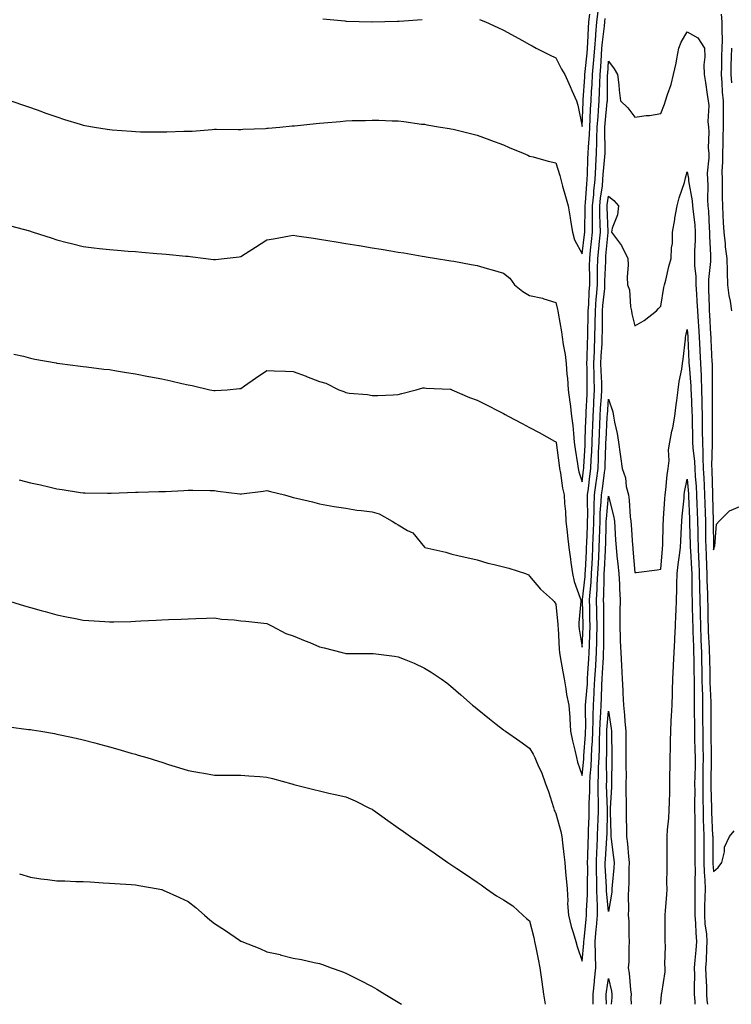
# Model space of a CAD drawing. Units: inches. Extents: x 907763 to 910403, y 7382378 to 7384692.
# Drawn here: x 908034 to 908305, y 7382378 to 7382753 of the extents above; entities that cross this region are included whole.
import ezdxf

# ---------------------------------------------------------------- set-up
doc = ezdxf.new("R2010")
doc.units = ezdxf.units.IN
doc.header["$MEASUREMENT"] = 0
doc.layers.add('Contour_90777382', color=7, linetype='Continuous', true_color=0x93eaf4)

msp = doc.modelspace()

# ---------------------------------------------------------------- linework, layer by layer
at = {"layer": 'Contour_90777382'}
for points in [[(908030.41, 7382674.28, 3419), (908037.59, 7382672.39, 3419), (908038.05, 7382672.26, 3419), (908038.31, 7382672.18, 3419), (908039.09, 7382671.92, 3419), (908045.84, 7382669.71, 3419), (908048.05, 7382669, 3419), (908051.98, 7382668, 3419), (908053.68, 7382667.55, 3419), (908058.05, 7382666.44, 3419), (908062.08, 7382665.95, 3419), (908064.27, 7382665.7, 3419), (908068.05, 7382665.25, 3419), (908071.15, 7382665.02, 3419), (908075.24, 7382664.73, 3419), (908078.05, 7382664.53, 3419), (908080.47, 7382664.34, 3419), (908086.12, 7382663.85, 3419), (908088.05, 7382663.7, 3419), (908089.68, 7382663.55, 3419), (908097.18, 7382662.79, 3419), (908098.05, 7382662.71, 3419), (908098.76, 7382662.63, 3419), (908104.78, 7382661.92, 3419), (908107.69, 7382661.56, 3419), (908108.05, 7382661.52, 3419), (908108.42, 7382661.55, 3419), (908111.75, 7382661.92, 3419), (908117.44, 7382662.53, 3419), (908118.05, 7382662.61, 3419), (908119.93, 7382663.8, 3419), (908123.74, 7382666.22, 3419), (908128.05, 7382668.99, 3419), (908130.55, 7382669.42, 3419), (908136.61, 7382670.49, 3419), (908138.05, 7382670.73, 3419), (908139.44, 7382670.53, 3419), (908145.74, 7382669.61, 3419), (908148.05, 7382669.28, 3419), (908151.21, 7382668.76, 3419), (908154.38, 7382668.25, 3419), (908158.05, 7382667.64, 3419), (908162.96, 7382666.83, 3419), (908163.18, 7382666.79, 3419), (908168.05, 7382665.99, 3419), (908171.55, 7382665.41, 3419), (908175.17, 7382664.8, 3419), (908178.05, 7382664.32, 3419), (908180.11, 7382663.98, 3419), (908187.16, 7382662.81, 3419), (908188.05, 7382662.66, 3419), (908188.68, 7382662.56, 3419), (908192.54, 7382661.92, 3419), (908197.28, 7382661.15, 3419), (908198.05, 7382661.03, 3419), (908199.15, 7382660.82, 3419), (908205.76, 7382659.63, 3419), (908208.05, 7382659.19, 3419), (908211.86, 7382658.11, 3419), (908213.76, 7382657.63, 3419), (908218.05, 7382656.32, 3419), (908220.49, 7382654.36, 3419), (908222.26, 7382651.92, 3419), (908225.41, 7382649.28, 3419), (908228.05, 7382647.83, 3419), (908232.9, 7382646.77, 3419), (908233.4, 7382646.58, 3419), (908238.05, 7382645.19, 3419), (908238.65, 7382642.52, 3419), (908238.76, 7382641.92, 3419), (908238.88, 7382641.08, 3419), (908240.16, 7382634.03, 3419), (908240.47, 7382631.92, 3419), (908240.85, 7382629.12, 3419), (908241.52, 7382625.39, 3419), (908241.94, 7382621.92, 3419), (908242.23, 7382617.74, 3419), (908242.45, 7382616.32, 3419), (908242.71, 7382611.92, 3419), (908243.34, 7382607.21, 3419), (908243.41, 7382606.56, 3419), (908244.01, 7382601.92, 3419), (908244.43, 7382598.3, 3419), (908244.69, 7382595.28, 3419), (908245.05, 7382591.92, 3419), (908245.42, 7382589.29, 3419), (908246.25, 7382583.72, 3419), (908246.5, 7382581.92, 3419), (908246.78, 7382580.65, 3419), (908248.05, 7382576.89, 3419), (908248.57, 7382581.4, 3419), (908248.64, 7382581.92, 3419), (908248.67, 7382582.54, 3419), (908249.14, 7382590.83, 3419), (908249.18, 7382591.92, 3419), (908249.23, 7382593.1, 3419), (908249.47, 7382600.51, 3419), (908249.52, 7382601.92, 3419), (908249.61, 7382603.48, 3419), (908249.9, 7382610.08, 3419), (908250, 7382611.92, 3419), (908249.94, 7382613.82, 3419), (908249.89, 7382620.08, 3419), (908249.84, 7382621.92, 3419), (908249.92, 7382623.79, 3419), (908250.06, 7382629.91, 3419), (908250.14, 7382631.92, 3419), (908250.17, 7382634.05, 3419), (908250.35, 7382639.62, 3419), (908250.38, 7382641.92, 3419), (908250.56, 7382644.43, 3419), (908250.76, 7382649.21, 3419), (908250.96, 7382651.92, 3419), (908250.98, 7382654.85, 3419), (908250.88, 7382659.09, 3419), (908250.9, 7382661.92, 3419), (908251.24, 7382665.11, 3419), (908251.63, 7382668.34, 3419), (908252.01, 7382671.92, 3419), (908251.97, 7382675.84, 3419), (908252.02, 7382677.95, 3419), (908251.99, 7382681.92, 3419), (908252.42, 7382686.3, 3419), (908252.5, 7382687.47, 3419), (908252.98, 7382691.92, 3419), (908253.23, 7382696.74, 3419), (908253.26, 7382697.13, 3419), (908253.52, 7382701.92, 3419), (908253.68, 7382706.29, 3419), (908253.66, 7382707.53, 3419), (908253.8, 7382711.92, 3419), (908254.07, 7382715.91, 3419), (908254.3, 7382718.17, 3419), (908254.57, 7382721.92, 3419), (908254.7, 7382725.28, 3419), (908254.71, 7382728.59, 3419), (908254.83, 7382731.92, 3419), (908255.09, 7382734.88, 3419), (908255.36, 7382739.23, 3419), (908255.58, 7382741.92, 3419), (908255.76, 7382744.21, 3419), (908256.51, 7382750.38, 3419), (908256.63, 7382751.92, 3419), (908256.78, 7382753.19, 3419)], [(908030.56, 7382721.92, 3420), (908036.17, 7382720.03, 3420), (908038.05, 7382719.42, 3420), (908042.01, 7382717.96, 3420), (908043.52, 7382717.39, 3420), (908048.05, 7382715.75, 3420), (908050.94, 7382714.81, 3420), (908056.95, 7382713.03, 3420), (908058.05, 7382712.68, 3420), (908058.69, 7382712.56, 3420), (908062.4, 7382711.92, 3420), (908067.22, 7382711.09, 3420), (908068.05, 7382710.94, 3420), (908069.12, 7382710.85, 3420), (908076.44, 7382710.31, 3420), (908078.05, 7382710.17, 3420), (908079.86, 7382710.11, 3420), (908086.27, 7382710.14, 3420), (908088.05, 7382710.08, 3420), (908089.9, 7382710.08, 3420), (908096.45, 7382710.32, 3420), (908098.05, 7382710.32, 3420), (908099.56, 7382710.41, 3420), (908107.13, 7382711, 3420), (908108.05, 7382711.06, 3420), (908108.87, 7382711.1, 3420), (908117.1, 7382710.97, 3420), (908118.05, 7382711.02, 3420), (908118.82, 7382711.15, 3420), (908127.54, 7382711.41, 3420), (908128.05, 7382711.48, 3420), (908128.45, 7382711.53, 3420), (908132.94, 7382711.92, 3420), (908137.64, 7382712.33, 3420), (908138.05, 7382712.36, 3420), (908138.54, 7382712.41, 3420), (908146.73, 7382713.24, 3420), (908148.05, 7382713.38, 3420), (908149.66, 7382713.53, 3420), (908155.93, 7382714.05, 3420), (908158.05, 7382714.25, 3420), (908160.51, 7382714.38, 3420), (908165.55, 7382714.42, 3420), (908168.05, 7382714.56, 3420), (908170.66, 7382714.53, 3420), (908175.67, 7382714.3, 3420), (908178.05, 7382714.27, 3420), (908180.2, 7382714.08, 3420), (908186.9, 7382713.07, 3420), (908188.05, 7382712.96, 3420), (908188.94, 7382712.81, 3420), (908194.16, 7382711.92, 3420), (908197.48, 7382711.35, 3420), (908198.05, 7382711.26, 3420), (908198.91, 7382711.06, 3420), (908205.58, 7382709.45, 3420), (908208.05, 7382708.88, 3420), (908212.93, 7382707.04, 3420), (908213.1, 7382706.97, 3420), (908218.05, 7382705.12, 3420), (908220.29, 7382704.16, 3420), (908225.59, 7382701.92, 3420), (908227.32, 7382701.19, 3420), (908228.05, 7382700.88, 3420), (908229.43, 7382700.54, 3420), (908235.09, 7382698.96, 3420), (908238.05, 7382698.3, 3420), (908239.6, 7382693.47, 3420), (908239.88, 7382691.92, 3420), (908240.59, 7382689.38, 3420), (908241.65, 7382685.52, 3420), (908242.67, 7382681.92, 3420), (908243.52, 7382677.39, 3420), (908243.63, 7382676.34, 3420), (908244.35, 7382671.92, 3420), (908245.13, 7382669, 3420), (908248.05, 7382663.64, 3420), (908248.94, 7382671.03, 3420), (908249.04, 7382671.92, 3420), (908249.03, 7382672.9, 3420), (908249.22, 7382680.75, 3420), (908249.21, 7382681.92, 3420), (908249.34, 7382683.21, 3420), (908249.79, 7382690.17, 3420), (908249.98, 7382691.92, 3420), (908250.09, 7382693.96, 3420), (908250.19, 7382699.77, 3420), (908250.32, 7382701.92, 3420), (908250.4, 7382704.27, 3420), (908250.83, 7382709.14, 3420), (908250.92, 7382711.92, 3420), (908251.13, 7382715, 3420), (908251.26, 7382718.71, 3420), (908251.5, 7382721.92, 3420), (908251.63, 7382725.5, 3420), (908251.8, 7382728.16, 3420), (908251.94, 7382731.92, 3420), (908252.3, 7382736.17, 3420), (908252.44, 7382737.52, 3420), (908252.81, 7382741.92, 3420), (908253.19, 7382746.78, 3420), (908253.22, 7382747.09, 3420), (908253.63, 7382751.92, 3420), (908254.09, 7382755.88, 3420)], [(908149.3, 7382753.17, 3421), (908157.64, 7382752.32, 3421), (908158.05, 7382752.27, 3421), (908158.36, 7382752.23, 3421), (908167.99, 7382751.98, 3421), (908168.05, 7382751.98, 3421), (908168.1, 7382751.98, 3421), (908177.74, 7382752.23, 3421), (908178.05, 7382752.22, 3421), (908178.35, 7382752.22, 3421), (908187.17, 7382752.8, 3421)], [(908208.94, 7382752.81, 3421), (908211.26, 7382751.92, 3421), (908215.96, 7382749.83, 3421), (908218.05, 7382748.78, 3421), (908222.47, 7382746.35, 3421), (908225.01, 7382744.96, 3421), (908228.05, 7382743.3, 3421), (908228.98, 7382742.85, 3421), (908230.58, 7382741.92, 3421), (908235.58, 7382739.46, 3421), (908238.05, 7382738.28, 3421), (908240.14, 7382734.01, 3421), (908241.44, 7382731.92, 3421), (908243.5, 7382727.37, 3421), (908244.14, 7382725.83, 3421), (908245.83, 7382721.92, 3421), (908246.39, 7382720.26, 3421), (908248.05, 7382712.18, 3421), (908248.4, 7382721.57, 3421), (908248.42, 7382721.92, 3421), (908248.44, 7382722.31, 3421), (908249.01, 7382730.96, 3421), (908249.05, 7382731.92, 3421), (908249.14, 7382733.01, 3421), (908249.88, 7382740.09, 3421), (908250.03, 7382741.92, 3421), (908250.2, 7382744.07, 3421), (908250.42, 7382749.54, 3421), (908250.63, 7382751.92, 3421), (908250.96, 7382754.83, 3421)], [(908301.01, 7382754.88, 3419), (908301.27, 7382751.92, 3419), (908301.17, 7382748.8, 3419), (908301.29, 7382745.16, 3419), (908301.2, 7382741.92, 3419), (908301.13, 7382738.85, 3419), (908301.02, 7382734.9, 3419), (908300.96, 7382731.92, 3419), (908301.25, 7382728.72, 3419), (908301.37, 7382725.24, 3419), (908301.73, 7382721.92, 3419), (908301.72, 7382718.25, 3419), (908301.68, 7382715.55, 3419), (908301.68, 7382711.92, 3419), (908301.59, 7382708.38, 3419), (908301.55, 7382705.42, 3419), (908301.46, 7382701.92, 3419), (908301.48, 7382698.49, 3419), (908301.27, 7382695.14, 3419), (908301.29, 7382691.92, 3419), (908301.4, 7382688.57, 3419), (908301.34, 7382685.21, 3419), (908301.46, 7382681.92, 3419), (908301.64, 7382678.33, 3419), (908301.75, 7382675.62, 3419), (908301.94, 7382671.92, 3419), (908302.44, 7382667.53, 3419), (908302.5, 7382666.37, 3419), (908303.09, 7382661.92, 3419), (908303.18, 7382657.05, 3419), (908303.25, 7382656.73, 3419), (908303.37, 7382651.92, 3419), (908303.88, 7382647.76, 3419), (908304.35, 7382645.62, 3419), (908304.89, 7382641.92, 3419)], [(908031.64, 7382625.51, 3418), (908035.3, 7382624.67, 3418), (908038.05, 7382623.9, 3418), (908039.64, 7382623.51, 3418), (908047.83, 7382622.14, 3418), (908048.05, 7382622.09, 3418), (908048.2, 7382622.07, 3418), (908049.22, 7382621.92, 3418), (908057.01, 7382620.88, 3418), (908058.05, 7382620.77, 3418), (908059.34, 7382620.62, 3418), (908065.95, 7382619.82, 3418), (908068.05, 7382619.6, 3418), (908070.82, 7382619.15, 3418), (908074.62, 7382618.49, 3418), (908078.05, 7382617.95, 3418), (908082.99, 7382616.98, 3418), (908083.09, 7382616.96, 3418), (908088.05, 7382616.04, 3418), (908091.5, 7382615.37, 3418), (908095.67, 7382614.3, 3418), (908098.05, 7382613.79, 3418), (908099.62, 7382613.49, 3418), (908106.33, 7382611.92, 3418), (908107.79, 7382611.66, 3418), (908108.05, 7382611.6, 3418), (908108.38, 7382611.59, 3418), (908112.91, 7382611.92, 3418), (908117.63, 7382612.34, 3418), (908118.05, 7382612.38, 3418), (908119.55, 7382613.42, 3418), (908123.68, 7382616.29, 3418), (908128.05, 7382619.26, 3418), (908130.82, 7382619.15, 3418), (908135.15, 7382619.02, 3418), (908138.05, 7382618.91, 3418), (908142.91, 7382617.06, 3418), (908143.11, 7382616.99, 3418), (908148.05, 7382615.01, 3418), (908150.5, 7382614.37, 3418), (908155.46, 7382611.92, 3418), (908157.33, 7382611.2, 3418), (908158.05, 7382610.93, 3418), (908159.3, 7382610.67, 3418), (908166.31, 7382610.18, 3418), (908168.05, 7382609.68, 3418), (908170.2, 7382609.77, 3418), (908176.15, 7382610.02, 3418), (908178.05, 7382610.1, 3418), (908179.45, 7382610.52, 3418), (908184.8, 7382611.92, 3418), (908187.34, 7382612.63, 3418), (908188.05, 7382612.71, 3418), (908188.71, 7382612.58, 3418), (908197.85, 7382612.12, 3418), (908198.05, 7382612.09, 3418), (908198.17, 7382612.04, 3418), (908198.46, 7382611.92, 3418), (908205.15, 7382609.02, 3418), (908208.05, 7382607.95, 3418), (908212.09, 7382605.96, 3418), (908216.07, 7382603.9, 3418), (908218.05, 7382602.89, 3418), (908218.68, 7382602.55, 3418), (908219.83, 7382601.92, 3418), (908225.22, 7382599.09, 3418), (908228.05, 7382597.54, 3418), (908231.72, 7382595.59, 3418), (908237.56, 7382592.41, 3418), (908238.05, 7382592.15, 3418), (908238.08, 7382591.95, 3418), (908238.08, 7382591.92, 3418), (908238.08, 7382591.88, 3418), (908239.23, 7382583.1, 3418), (908239.4, 7382581.92, 3418), (908239.77, 7382580.2, 3418), (908240.56, 7382574.43, 3418), (908241.23, 7382571.92, 3418), (908241.33, 7382568.64, 3418), (908241.68, 7382565.55, 3418), (908241.77, 7382561.92, 3418), (908242.29, 7382557.68, 3418), (908242.46, 7382556.33, 3418), (908243.01, 7382551.92, 3418), (908243.57, 7382547.44, 3418), (908243.76, 7382546.21, 3418), (908244.32, 7382541.92, 3418), (908245.02, 7382538.89, 3418), (908247.32, 7382532.65, 3418), (908247.53, 7382531.92, 3418), (908247.53, 7382531.4, 3418), (908246.81, 7382523.16, 3418), (908246.81, 7382521.92, 3418), (908246.93, 7382520.8, 3418), (908248.05, 7382513.99, 3418), (908248.44, 7382521.53, 3418), (908248.45, 7382521.92, 3418), (908248.45, 7382522.31, 3418), (908248.2, 7382531.77, 3418), (908248.19, 7382531.92, 3418), (908248.2, 7382532.07, 3418), (908249.16, 7382540.81, 3418), (908249.22, 7382541.92, 3418), (908249.29, 7382543.15, 3418), (908249.64, 7382550.33, 3418), (908249.72, 7382551.92, 3418), (908249.77, 7382553.64, 3418), (908250.02, 7382559.95, 3418), (908250.09, 7382561.92, 3418), (908250.16, 7382564.03, 3418), (908250.05, 7382569.92, 3418), (908250.13, 7382571.92, 3418), (908250.43, 7382574.3, 3418), (908250.97, 7382578.99, 3418), (908251.35, 7382581.92, 3418), (908251.5, 7382585.37, 3418), (908251.67, 7382588.3, 3418), (908251.81, 7382591.92, 3418), (908251.98, 7382595.85, 3418), (908252.05, 7382597.92, 3418), (908252.22, 7382601.92, 3418), (908252.46, 7382606.34, 3418), (908252.51, 7382607.46, 3418), (908252.77, 7382611.92, 3418), (908252.64, 7382616.51, 3418), (908252.63, 7382617.34, 3418), (908252.51, 7382621.92, 3418), (908252.7, 7382626.57, 3418), (908252.72, 7382627.25, 3418), (908252.92, 7382631.92, 3418), (908253, 7382636.87, 3418), (908253, 7382636.97, 3418), (908253.07, 7382641.92, 3418), (908253.41, 7382646.56, 3418), (908253.49, 7382647.36, 3418), (908253.85, 7382651.92, 3418), (908253.87, 7382656.1, 3418), (908253.93, 7382657.8, 3418), (908253.95, 7382661.92, 3418), (908254.35, 7382665.62, 3418), (908254.62, 7382668.49, 3418), (908254.97, 7382671.92, 3418), (908254.95, 7382675.02, 3418), (908254.8, 7382678.67, 3418), (908254.77, 7382681.92, 3418), (908255.07, 7382684.9, 3418), (908255.73, 7382689.6, 3418), (908255.97, 7382691.92, 3418), (908256.08, 7382693.89, 3418), (908256.66, 7382700.53, 3418), (908256.74, 7382701.92, 3418), (908256.78, 7382703.19, 3418), (908256.63, 7382710.5, 3418), (908256.67, 7382711.92, 3418), (908256.76, 7382713.21, 3418), (908257.61, 7382721.48, 3418), (908257.64, 7382721.92, 3418), (908257.65, 7382722.31, 3418), (908257.72, 7382731.59, 3418), (908257.73, 7382731.92, 3418), (908257.75, 7382732.22, 3418), (908258.05, 7382736.95, 3418), (908260.27, 7382734.14, 3418), (908261.48, 7382731.92, 3418), (908261.97, 7382728.01, 3418), (908262.11, 7382725.98, 3418), (908262.67, 7382721.92, 3418), (908265.41, 7382719.28, 3418), (908268.05, 7382715.72, 3418), (908272.42, 7382716.29, 3418), (908273.64, 7382716.33, 3418), (908278.05, 7382717.08, 3418), (908279.33, 7382720.64, 3418), (908279.77, 7382721.92, 3418), (908280.5, 7382724.36, 3418), (908281.91, 7382728.06, 3418), (908282.8, 7382731.92, 3418), (908283.78, 7382736.19, 3418), (908284.06, 7382737.92, 3418), (908284.88, 7382741.92, 3418), (908285.71, 7382744.26, 3418), (908288.05, 7382748.13, 3418), (908292.03, 7382745.9, 3418), (908294.57, 7382741.92, 3418), (908294.78, 7382738.65, 3418), (908294.35, 7382735.62, 3418), (908294.51, 7382731.92, 3418), (908294.97, 7382728.84, 3418), (908295.63, 7382724.34, 3418), (908295.98, 7382721.92, 3418), (908296.21, 7382720.08, 3418), (908295.89, 7382714.08, 3418), (908296.09, 7382711.92, 3418), (908296.29, 7382710.16, 3418), (908296.07, 7382703.9, 3418), (908296.24, 7382701.92, 3418), (908296.29, 7382700.16, 3418), (908295.63, 7382694.34, 3418), (908295.69, 7382691.92, 3418), (908295.88, 7382689.75, 3418), (908295.74, 7382684.23, 3418), (908295.91, 7382681.92, 3418), (908296.08, 7382679.95, 3418), (908296.36, 7382673.61, 3418), (908296.5, 7382671.92, 3418), (908296.49, 7382670.36, 3418), (908296.85, 7382663.12, 3418), (908296.84, 7382661.92, 3418), (908296.85, 7382660.72, 3418), (908296.08, 7382653.89, 3418), (908296.09, 7382651.92, 3418), (908296.18, 7382650.05, 3418), (908296.34, 7382643.63, 3418), (908296.42, 7382641.92, 3418), (908296.53, 7382640.39, 3418), (908296.9, 7382633.07, 3418), (908296.98, 7382631.92, 3418), (908297.02, 7382630.89, 3418), (908297.44, 7382622.53, 3418), (908297.47, 7382621.92, 3418), (908297.49, 7382621.37, 3418), (908297.52, 7382612.45, 3418), (908297.54, 7382611.92, 3418), (908297.56, 7382611.43, 3418), (908297.56, 7382602.41, 3418), (908297.57, 7382601.92, 3418), (908297.57, 7382601.44, 3418), (908297.52, 7382592.45, 3418), (908297.52, 7382591.92, 3418), (908297.55, 7382591.42, 3418), (908297.31, 7382582.66, 3418), (908297.34, 7382581.92, 3418), (908297.38, 7382581.25, 3418), (908297.67, 7382572.3, 3418), (908297.69, 7382571.92, 3418), (908297.71, 7382571.58, 3418), (908297.95, 7382562.02, 3418), (908297.96, 7382561.82, 3418), (908298.02, 7382551.95, 3418), (908298.02, 7382551.89, 3418), (908298.05, 7382550.95, 3418), (908298.26, 7382551.71, 3418), (908298.34, 7382551.92, 3418), (908298.5, 7382552.37, 3418), (908299.21, 7382560.76, 3418), (908300.16, 7382561.92, 3418), (908304.08, 7382565.89, 3418), (908308.05, 7382567.47, 3418)], [(908304.85, 7382741.92, 3420), (908304.77, 7382738.64, 3420), (908304.69, 7382735.28, 3420), (908304.61, 7382731.92, 3420), (908304.9, 7382728.77, 3420)], [(908033.73, 7382577.6, 3417), (908038.05, 7382576.54, 3417), (908041.8, 7382575.67, 3417), (908045.05, 7382574.92, 3417), (908048.05, 7382574.24, 3417), (908050.07, 7382573.94, 3417), (908057.11, 7382572.86, 3417), (908058.05, 7382572.72, 3417), (908058.84, 7382572.71, 3417), (908067.37, 7382572.6, 3417), (908068.05, 7382572.59, 3417), (908068.74, 7382572.61, 3417), (908078.05, 7382572.88, 3417), (908079.04, 7382572.91, 3417), (908086.83, 7382573.14, 3417), (908088.05, 7382573.17, 3417), (908089.36, 7382573.23, 3417), (908096.37, 7382573.6, 3417), (908098.05, 7382573.67, 3417), (908099.8, 7382573.67, 3417), (908106.44, 7382573.53, 3417), (908108.05, 7382573.52, 3417), (908109.39, 7382573.27, 3417), (908117.71, 7382572.26, 3417), (908118.05, 7382572.2, 3417), (908118.38, 7382572.25, 3417), (908126.66, 7382573.3, 3417), (908128.05, 7382573.54, 3417), (908129.36, 7382573.23, 3417), (908134.7, 7382571.92, 3417), (908137.3, 7382571.17, 3417), (908138.05, 7382570.97, 3417), (908139.32, 7382570.65, 3417), (908145.38, 7382569.26, 3417), (908148.05, 7382568.53, 3417), (908152.17, 7382567.8, 3417), (908153.57, 7382567.44, 3417), (908158.05, 7382566.79, 3417), (908162.25, 7382566.12, 3417), (908163.99, 7382565.98, 3417), (908168.05, 7382565.4, 3417), (908170.81, 7382564.69, 3417), (908175.75, 7382561.92, 3417), (908177.11, 7382560.98, 3417), (908178.05, 7382560.48, 3417), (908181.58, 7382558.39, 3417), (908183.61, 7382557.48, 3417), (908188.05, 7382551.98, 3417), (908188.08, 7382551.95, 3417), (908188.15, 7382551.92, 3417), (908196.2, 7382550.08, 3417), (908198.05, 7382549.49, 3417), (908201.22, 7382548.75, 3417), (908204.17, 7382548.04, 3417), (908208.05, 7382547.16, 3417), (908212.08, 7382545.96, 3417), (908214.51, 7382545.46, 3417), (908218.05, 7382544.53, 3417), (908220.14, 7382544.01, 3417), (908226.48, 7382541.92, 3417), (908227.55, 7382541.42, 3417), (908228.05, 7382540.96, 3417), (908232.16, 7382536.03, 3417), (908236.71, 7382531.92, 3417), (908237.41, 7382531.28, 3417), (908238.05, 7382530.25, 3417), (908238.75, 7382522.62, 3417), (908238.75, 7382521.92, 3417), (908238.84, 7382521.14, 3417), (908239.25, 7382513.12, 3417), (908239.38, 7382511.92, 3417), (908239.69, 7382510.28, 3417), (908240.7, 7382504.57, 3417), (908241.2, 7382501.92, 3417), (908241.88, 7382498.09, 3417), (908242.05, 7382495.92, 3417), (908242.94, 7382491.92, 3417), (908243.36, 7382487.23, 3417), (908243.33, 7382486.64, 3417), (908243.66, 7382481.92, 3417), (908244.36, 7382478.23, 3417), (908245.29, 7382474.68, 3417), (908245.88, 7382471.92, 3417), (908246.25, 7382470.12, 3417), (908248.05, 7382465.08, 3417), (908248.64, 7382471.33, 3417), (908248.67, 7382471.92, 3417), (908248.69, 7382472.56, 3417), (908249.31, 7382480.66, 3417), (908249.36, 7382481.92, 3417), (908249.4, 7382483.28, 3417), (908249.3, 7382490.66, 3417), (908249.35, 7382491.92, 3417), (908249.43, 7382493.3, 3417), (908250.02, 7382499.95, 3417), (908250.13, 7382501.92, 3417), (908250.25, 7382504.12, 3417), (908250.56, 7382509.41, 3417), (908250.7, 7382511.92, 3417), (908250.77, 7382514.64, 3417), (908250.99, 7382518.97, 3417), (908251.07, 7382521.92, 3417), (908251.02, 7382524.89, 3417), (908250.91, 7382529.06, 3417), (908250.86, 7382531.92, 3417), (908251.05, 7382534.92, 3417), (908251.44, 7382538.53, 3417), (908251.64, 7382541.92, 3417), (908251.82, 7382545.7, 3417), (908251.94, 7382548.03, 3417), (908252.13, 7382551.92, 3417), (908252.27, 7382556.14, 3417), (908252.33, 7382557.64, 3417), (908252.46, 7382561.92, 3417), (908252.62, 7382566.49, 3417), (908252.61, 7382567.36, 3417), (908252.79, 7382571.92, 3417), (908253.37, 7382576.6, 3417), (908253.48, 7382577.35, 3417), (908254.07, 7382581.92, 3417), (908254.23, 7382585.74, 3417), (908254.3, 7382588.16, 3417), (908254.45, 7382591.92, 3417), (908254.59, 7382595.37, 3417), (908254.77, 7382598.64, 3417), (908254.92, 7382601.92, 3417), (908255.08, 7382604.89, 3417), (908255.38, 7382609.26, 3417), (908255.54, 7382611.92, 3417), (908255.47, 7382614.5, 3417), (908255.25, 7382619.12, 3417), (908255.18, 7382621.92, 3417), (908255.29, 7382624.68, 3417), (908255.6, 7382629.47, 3417), (908255.7, 7382631.92, 3417), (908255.74, 7382634.23, 3417), (908255.74, 7382639.6, 3417), (908255.77, 7382641.92, 3417), (908255.92, 7382644.05, 3417), (908256.61, 7382650.48, 3417), (908256.72, 7382651.92, 3417), (908256.73, 7382653.24, 3417), (908257.01, 7382660.88, 3417), (908257.01, 7382661.92, 3417), (908257.11, 7382662.86, 3417), (908257.93, 7382671.8, 3417), (908257.95, 7382671.92, 3417), (908257.94, 7382672.03, 3417), (908257.56, 7382681.42, 3417), (908257.55, 7382681.92, 3417), (908257.6, 7382682.37, 3417), (908258.05, 7382685.61, 3417), (908260.14, 7382684.01, 3417), (908261.84, 7382681.92, 3417), (908261.43, 7382678.54, 3417), (908259.5, 7382673.37, 3417), (908259.22, 7382671.92, 3417), (908262.61, 7382667.36, 3417), (908263, 7382666.87, 3417), (908265.41, 7382661.92, 3417), (908265.6, 7382659.47, 3417), (908265.16, 7382654.8, 3417), (908265.33, 7382651.92, 3417), (908266.03, 7382649.91, 3417), (908266.5, 7382643.47, 3417), (908266.86, 7382641.92, 3417), (908266.97, 7382640.84, 3417), (908268.05, 7382636.23, 3417), (908271.66, 7382638.3, 3417), (908276.4, 7382641.92, 3417), (908277.06, 7382642.91, 3417), (908278.05, 7382643.69, 3417), (908279.16, 7382650.81, 3417), (908279.36, 7382651.92, 3417), (908279.83, 7382653.7, 3417), (908281.07, 7382658.9, 3417), (908281.92, 7382661.92, 3417), (908282.06, 7382665.93, 3417), (908282.37, 7382667.6, 3417), (908282.47, 7382671.92, 3417), (908283.26, 7382676.71, 3417), (908283.38, 7382677.25, 3417), (908284.25, 7382681.92, 3417), (908284.93, 7382685.03, 3417), (908286.96, 7382690.83, 3417), (908287.25, 7382691.92, 3417), (908287.39, 7382692.59, 3417), (908288.05, 7382694.84, 3417), (908288.46, 7382692.33, 3417), (908288.47, 7382691.92, 3417), (908288.51, 7382691.46, 3417), (908289.92, 7382683.8, 3417), (908290.06, 7382681.92, 3417), (908290.26, 7382679.71, 3417), (908290.89, 7382674.76, 3417), (908291.12, 7382671.92, 3417), (908291.1, 7382668.87, 3417), (908290.84, 7382664.71, 3417), (908290.83, 7382661.92, 3417), (908290.85, 7382659.12, 3417), (908291.35, 7382655.22, 3417), (908291.37, 7382651.92, 3417), (908291.55, 7382648.43, 3417), (908291.75, 7382645.62, 3417), (908291.93, 7382641.92, 3417), (908292.21, 7382637.76, 3417), (908292.35, 7382636.21, 3417), (908292.63, 7382631.92, 3417), (908292.85, 7382627.12, 3417), (908292.86, 7382626.74, 3417), (908293.09, 7382621.92, 3417), (908293.3, 7382617.17, 3417), (908293.3, 7382616.67, 3417), (908293.5, 7382611.92, 3417), (908293.61, 7382607.48, 3417), (908293.61, 7382606.36, 3417), (908293.72, 7382601.92, 3417), (908293.76, 7382597.63, 3417), (908293.75, 7382596.22, 3417), (908293.79, 7382591.92, 3417), (908294, 7382587.87, 3417), (908293.95, 7382586.02, 3417), (908294.13, 7382581.92, 3417), (908294.35, 7382578.22, 3417), (908294.44, 7382575.53, 3417), (908294.64, 7382571.92, 3417), (908294.75, 7382568.62, 3417), (908294.84, 7382565.13, 3417), (908294.95, 7382561.92, 3417), (908295, 7382558.87, 3417), (908295.03, 7382554.94, 3417), (908295.08, 7382551.92, 3417), (908295.21, 7382549.08, 3417), (908295.35, 7382544.61, 3417), (908295.48, 7382541.92, 3417), (908295.54, 7382539.41, 3417), (908295.75, 7382534.22, 3417), (908295.8, 7382531.92, 3417), (908295.85, 7382529.72, 3417), (908295.92, 7382524.06, 3417), (908295.96, 7382521.92, 3417), (908296.03, 7382519.91, 3417), (908296.36, 7382513.61, 3417), (908296.43, 7382511.92, 3417), (908296.46, 7382510.33, 3417), (908296.63, 7382503.34, 3417), (908296.66, 7382501.92, 3417), (908296.69, 7382500.56, 3417), (908297.01, 7382492.96, 3417), (908297.03, 7382491.92, 3417), (908297.03, 7382490.9, 3417), (908297.04, 7382482.93, 3417), (908297.04, 7382481.92, 3417), (908297.06, 7382480.93, 3417), (908297.09, 7382472.88, 3417), (908297.11, 7382471.92, 3417), (908297.09, 7382470.96, 3417), (908297.07, 7382462.9, 3417), (908297.05, 7382461.92, 3417), (908297.06, 7382460.93, 3417), (908297.26, 7382452.71, 3417), (908297.26, 7382451.92, 3417), (908297.28, 7382451.15, 3417), (908297.71, 7382442.26, 3417), (908297.72, 7382441.92, 3417), (908297.72, 7382441.59, 3417), (908297.74, 7382432.23, 3417), (908297.74, 7382431.92, 3417), (908297.75, 7382431.62, 3417), (908298.05, 7382428.49, 3417), (908299.85, 7382430.12, 3417), (908301.15, 7382431.92, 3417), (908302.17, 7382436.04, 3417), (908302.21, 7382437.76, 3417), (908304.12, 7382441.92, 3417), (908305.93, 7382444.04, 3417)], [(908028.33, 7382531.92, 3416), (908035.78, 7382529.65, 3416), (908038.05, 7382529.01, 3416), (908042.05, 7382527.92, 3416), (908043.61, 7382527.48, 3416), (908048.05, 7382526.29, 3416), (908051.68, 7382525.55, 3416), (908055.13, 7382524.84, 3416), (908058.05, 7382524.24, 3416), (908060.25, 7382524.12, 3416), (908066.29, 7382523.68, 3416), (908068.05, 7382523.58, 3416), (908069.77, 7382523.64, 3416), (908076.26, 7382523.71, 3416), (908078.05, 7382523.78, 3416), (908080.04, 7382523.91, 3416), (908085.81, 7382524.16, 3416), (908088.05, 7382524.31, 3416), (908090.59, 7382524.46, 3416), (908095.4, 7382524.57, 3416), (908098.05, 7382524.76, 3416), (908101.01, 7382524.88, 3416), (908104.97, 7382525, 3416), (908108.05, 7382525.13, 3416), (908110.71, 7382524.58, 3416), (908115.62, 7382524.35, 3416), (908118.05, 7382523.97, 3416), (908119.95, 7382523.82, 3416), (908126.91, 7382523.06, 3416), (908128.05, 7382522.97, 3416), (908128.72, 7382522.59, 3416), (908130.06, 7382521.92, 3416), (908135.29, 7382519.16, 3416), (908138.05, 7382518.3, 3416), (908142.53, 7382516.4, 3416), (908144.31, 7382515.66, 3416), (908148.05, 7382514.09, 3416), (908149.86, 7382513.73, 3416), (908156.63, 7382511.92, 3416), (908157.74, 7382511.61, 3416), (908158.05, 7382511.53, 3416), (908158.46, 7382511.51, 3416), (908167.72, 7382511.59, 3416), (908168.05, 7382511.58, 3416), (908168.46, 7382511.51, 3416), (908176.65, 7382510.52, 3416), (908178.05, 7382510.27, 3416), (908180.87, 7382509.1, 3416), (908184.02, 7382507.89, 3416), (908188.05, 7382506, 3416), (908190.56, 7382504.43, 3416), (908194.34, 7382501.92, 3416), (908196.49, 7382500.36, 3416), (908198.05, 7382499.08, 3416), (908201.87, 7382495.74, 3416), (908206.26, 7382491.92, 3416), (908207.25, 7382491.12, 3416), (908208.05, 7382490.48, 3416), (908212.78, 7382486.65, 3416), (908215.32, 7382484.65, 3416), (908218.05, 7382482.5, 3416), (908218.38, 7382482.25, 3416), (908218.81, 7382481.92, 3416), (908224.25, 7382478.12, 3416), (908228.05, 7382475.48, 3416), (908229.34, 7382473.21, 3416), (908230.02, 7382471.92, 3416), (908231.47, 7382468.5, 3416), (908232.51, 7382466.38, 3416), (908234.02, 7382461.92, 3416), (908235.19, 7382459.06, 3416), (908237.07, 7382452.9, 3416), (908237.42, 7382451.92, 3416), (908237.63, 7382451.49, 3416), (908238.05, 7382450.69, 3416), (908239.92, 7382443.8, 3416), (908240.28, 7382441.92, 3416), (908240.53, 7382439.44, 3416), (908241.11, 7382434.98, 3416), (908241.39, 7382431.92, 3416), (908241.7, 7382428.27, 3416), (908241.97, 7382425.84, 3416), (908242.28, 7382421.92, 3416), (908242.54, 7382417.43, 3416), (908242.44, 7382416.32, 3416), (908242.79, 7382411.92, 3416), (908243.81, 7382407.68, 3416), (908244.62, 7382405.35, 3416), (908245.6, 7382401.92, 3416), (908246.1, 7382399.97, 3416), (908248.05, 7382394.48, 3416), (908248.71, 7382401.26, 3416), (908248.69, 7382401.92, 3416), (908248.76, 7382402.63, 3416), (908249.54, 7382410.43, 3416), (908249.68, 7382411.92, 3416), (908249.66, 7382413.53, 3416), (908250.11, 7382419.86, 3416), (908250.08, 7382421.92, 3416), (908250.04, 7382423.91, 3416), (908250.14, 7382429.83, 3416), (908250.11, 7382431.92, 3416), (908250.2, 7382434.07, 3416), (908250.3, 7382439.67, 3416), (908250.41, 7382441.92, 3416), (908250.48, 7382444.35, 3416), (908250.66, 7382449.31, 3416), (908250.74, 7382451.92, 3416), (908250.75, 7382454.61, 3416), (908250.94, 7382459.03, 3416), (908250.95, 7382461.92, 3416), (908251.08, 7382464.95, 3416), (908251.42, 7382468.55, 3416), (908251.56, 7382471.92, 3416), (908251.72, 7382475.59, 3416), (908251.91, 7382478.06, 3416), (908252.07, 7382481.92, 3416), (908252.2, 7382486.07, 3416), (908252.17, 7382487.8, 3416), (908252.31, 7382491.92, 3416), (908252.59, 7382496.45, 3416), (908252.66, 7382497.31, 3416), (908252.92, 7382501.92, 3416), (908253.18, 7382506.79, 3416), (908253.19, 7382507.06, 3416), (908253.45, 7382511.92, 3416), (908253.58, 7382516.39, 3416), (908253.58, 7382517.45, 3416), (908253.7, 7382521.92, 3416), (908253.62, 7382526.35, 3416), (908253.61, 7382527.48, 3416), (908253.53, 7382531.92, 3416), (908253.8, 7382536.17, 3416), (908253.81, 7382537.68, 3416), (908254.05, 7382541.92, 3416), (908254.24, 7382545.73, 3416), (908254.36, 7382548.24, 3416), (908254.55, 7382551.92, 3416), (908254.66, 7382555.31, 3416), (908254.73, 7382558.6, 3416), (908254.84, 7382561.92, 3416), (908254.94, 7382565.02, 3416), (908255.33, 7382569.2, 3416), (908255.44, 7382571.92, 3416), (908255.73, 7382574.24, 3416), (908256.59, 7382580.46, 3416), (908256.78, 7382581.92, 3416), (908256.83, 7382583.14, 3416), (908257.04, 7382590.91, 3416), (908257.08, 7382591.92, 3416), (908257.12, 7382592.85, 3416), (908257.59, 7382601.46, 3416), (908257.61, 7382601.92, 3416), (908257.63, 7382602.33, 3416), (908258.05, 7382608.28, 3416), (908259.67, 7382603.54, 3416), (908259.92, 7382601.92, 3416), (908260.36, 7382599.61, 3416), (908261.35, 7382595.22, 3416), (908261.93, 7382591.92, 3416), (908262.51, 7382587.46, 3416), (908262.62, 7382586.49, 3416), (908263.24, 7382581.92, 3416), (908264.48, 7382578.35, 3416), (908264.83, 7382575.14, 3416), (908265.62, 7382571.92, 3416), (908265.98, 7382569.85, 3416), (908266.37, 7382563.6, 3416), (908266.61, 7382561.92, 3416), (908266.7, 7382560.57, 3416), (908267.23, 7382552.73, 3416), (908267.29, 7382551.92, 3416), (908267.36, 7382551.23, 3416), (908268.05, 7382542.33, 3416), (908268.55, 7382542.42, 3416), (908276.59, 7382543.38, 3416), (908278.05, 7382543.67, 3416), (908278.6, 7382551.37, 3416), (908278.66, 7382551.92, 3416), (908278.69, 7382552.56, 3416), (908278.93, 7382561.04, 3416), (908278.98, 7382561.92, 3416), (908279.06, 7382562.93, 3416), (908279.55, 7382570.42, 3416), (908279.68, 7382571.92, 3416), (908279.92, 7382573.8, 3416), (908280.4, 7382579.57, 3416), (908280.76, 7382581.92, 3416), (908281.14, 7382585.01, 3416), (908280.93, 7382589.04, 3416), (908281.47, 7382591.92, 3416), (908282.23, 7382596.1, 3416), (908282.57, 7382597.4, 3416), (908283.26, 7382601.92, 3416), (908283.8, 7382606.17, 3416), (908284.02, 7382607.89, 3416), (908284.54, 7382611.92, 3416), (908284.91, 7382615.06, 3416), (908285.94, 7382619.81, 3416), (908286.24, 7382621.92, 3416), (908286.46, 7382623.51, 3416), (908287.32, 7382631.19, 3416), (908287.42, 7382631.92, 3416), (908287.52, 7382632.45, 3416), (908288.05, 7382634.8, 3416), (908288.27, 7382632.14, 3416), (908288.29, 7382631.92, 3416), (908288.3, 7382631.67, 3416), (908288.68, 7382622.55, 3416), (908288.71, 7382621.92, 3416), (908288.74, 7382621.23, 3416), (908289.4, 7382613.27, 3416), (908289.45, 7382611.92, 3416), (908289.49, 7382610.48, 3416), (908289.83, 7382603.7, 3416), (908289.88, 7382601.92, 3416), (908289.89, 7382600.08, 3416), (908290.04, 7382593.91, 3416), (908290.06, 7382591.92, 3416), (908290.16, 7382589.8, 3416), (908290.8, 7382584.67, 3416), (908290.92, 7382581.92, 3416), (908291.1, 7382578.87, 3416), (908291.39, 7382575.26, 3416), (908291.58, 7382571.92, 3416), (908291.71, 7382568.26, 3416), (908291.81, 7382565.69, 3416), (908291.94, 7382561.92, 3416), (908292.01, 7382557.96, 3416), (908292.07, 7382555.94, 3416), (908292.14, 7382551.92, 3416), (908292.34, 7382547.63, 3416), (908292.43, 7382546.3, 3416), (908292.63, 7382541.92, 3416), (908292.74, 7382537.23, 3416), (908292.74, 7382536.61, 3416), (908292.84, 7382531.92, 3416), (908292.94, 7382527.03, 3416), (908292.95, 7382526.82, 3416), (908293.05, 7382521.92, 3416), (908293.24, 7382517.1, 3416), (908293.26, 7382516.72, 3416), (908293.45, 7382511.92, 3416), (908293.53, 7382507.4, 3416), (908293.56, 7382506.41, 3416), (908293.64, 7382501.92, 3416), (908293.73, 7382497.6, 3416), (908293.79, 7382496.18, 3416), (908293.88, 7382491.92, 3416), (908293.9, 7382487.77, 3416), (908293.9, 7382486.07, 3416), (908293.92, 7382481.92, 3416), (908294, 7382477.87, 3416), (908294, 7382475.97, 3416), (908294.08, 7382471.92, 3416), (908294.02, 7382467.89, 3416), (908294.01, 7382465.96, 3416), (908293.95, 7382461.92, 3416), (908293.98, 7382457.85, 3416), (908294.03, 7382455.94, 3416), (908294.06, 7382451.92, 3416), (908294.14, 7382448.01, 3416), (908294.26, 7382445.72, 3416), (908294.34, 7382441.92, 3416), (908294.34, 7382438.21, 3416), (908294.34, 7382435.63, 3416), (908294.34, 7382431.92, 3416), (908294.45, 7382428.32, 3416), (908294.74, 7382425.23, 3416), (908294.85, 7382421.92, 3416), (908294.79, 7382418.66, 3416), (908294.61, 7382415.36, 3416), (908294.55, 7382411.92, 3416), (908294.8, 7382408.67, 3416), (908295.32, 7382404.65, 3416), (908295.55, 7382401.92, 3416), (908295.37, 7382399.24, 3416), (908295.25, 7382394.72, 3416), (908295.04, 7382391.92, 3416), (908295.1, 7382388.97, 3416), (908295.32, 7382384.65, 3416), (908295.37, 7382381.92, 3416), (908295.54, 7382379.41, 3416), (908295.7, 7382378, 3416)], [(908277.91, 7382378, 3415), (908278.05, 7382378.59, 3415), (908278.28, 7382381.69, 3415), (908278.3, 7382381.92, 3415), (908278.32, 7382382.19, 3415), (908279.6, 7382390.37, 3415), (908279.68, 7382391.92, 3415), (908279.46, 7382393.33, 3415), (908279.8, 7382400.17, 3415), (908279.61, 7382401.92, 3415), (908279.67, 7382403.54, 3415), (908279.61, 7382410.36, 3415), (908279.68, 7382411.92, 3415), (908279.78, 7382413.65, 3415), (908280.27, 7382419.7, 3415), (908280.4, 7382421.92, 3415), (908280.32, 7382424.19, 3415), (908280.45, 7382429.52, 3415), (908280.37, 7382431.92, 3415), (908280.37, 7382434.24, 3415), (908280.37, 7382439.6, 3415), (908280.37, 7382441.92, 3415), (908280.51, 7382444.38, 3415), (908281.06, 7382448.91, 3415), (908281.2, 7382451.92, 3415), (908281.24, 7382455.11, 3415), (908281.39, 7382458.58, 3415), (908281.42, 7382461.92, 3415), (908281.39, 7382465.26, 3415), (908281.52, 7382468.45, 3415), (908281.48, 7382471.92, 3415), (908281.62, 7382475.5, 3415), (908281.64, 7382478.33, 3415), (908281.8, 7382481.92, 3415), (908281.98, 7382485.85, 3415), (908282.11, 7382487.86, 3415), (908282.29, 7382491.92, 3415), (908282.4, 7382496.27, 3415), (908282.46, 7382497.51, 3415), (908282.56, 7382501.92, 3415), (908282.83, 7382506.7, 3415), (908282.86, 7382507.11, 3415), (908283.11, 7382511.92, 3415), (908283.31, 7382516.66, 3415), (908283.34, 7382517.21, 3415), (908283.54, 7382521.92, 3415), (908283.72, 7382526.25, 3415), (908283.81, 7382527.68, 3415), (908284, 7382531.92, 3415), (908284.1, 7382535.87, 3415), (908284.11, 7382537.98, 3415), (908284.21, 7382541.92, 3415), (908284.57, 7382545.4, 3415), (908285.09, 7382548.96, 3415), (908285.42, 7382551.92, 3415), (908285.54, 7382554.43, 3415), (908285.88, 7382559.75, 3415), (908285.98, 7382561.92, 3415), (908286.14, 7382563.83, 3415), (908286.82, 7382570.69, 3415), (908286.93, 7382571.92, 3415), (908287.06, 7382572.91, 3415), (908288.05, 7382577.85, 3415), (908288.5, 7382572.37, 3415), (908288.52, 7382571.92, 3415), (908288.54, 7382571.43, 3415), (908288.91, 7382562.78, 3415), (908288.93, 7382561.92, 3415), (908288.95, 7382561.02, 3415), (908289.17, 7382553.04, 3415), (908289.19, 7382551.92, 3415), (908289.25, 7382550.72, 3415), (908289.71, 7382543.58, 3415), (908289.79, 7382541.92, 3415), (908289.83, 7382540.14, 3415), (908289.85, 7382533.72, 3415), (908289.89, 7382531.92, 3415), (908289.92, 7382530.04, 3415), (908290.1, 7382523.97, 3415), (908290.13, 7382521.92, 3415), (908290.22, 7382519.75, 3415), (908290.37, 7382514.24, 3415), (908290.47, 7382511.92, 3415), (908290.51, 7382509.46, 3415), (908290.57, 7382504.44, 3415), (908290.62, 7382501.92, 3415), (908290.68, 7382499.29, 3415), (908290.67, 7382494.54, 3415), (908290.73, 7382491.92, 3415), (908290.74, 7382489.23, 3415), (908290.78, 7382484.65, 3415), (908290.79, 7382481.92, 3415), (908290.85, 7382479.12, 3415), (908290.99, 7382474.86, 3415), (908291.05, 7382471.92, 3415), (908291, 7382468.97, 3415), (908290.89, 7382464.76, 3415), (908290.85, 7382461.92, 3415), (908290.87, 7382459.1, 3415), (908290.83, 7382454.7, 3415), (908290.86, 7382451.92, 3415), (908290.92, 7382449.05, 3415), (908290.89, 7382444.76, 3415), (908290.96, 7382441.92, 3415), (908290.96, 7382439.02, 3415), (908290.95, 7382434.82, 3415), (908290.95, 7382431.92, 3415), (908291.03, 7382428.94, 3415), (908290.88, 7382424.75, 3415), (908290.97, 7382421.92, 3415), (908290.92, 7382419.05, 3415), (908290.98, 7382414.85, 3415), (908290.93, 7382411.92, 3415), (908291.17, 7382408.8, 3415), (908291.29, 7382405.16, 3415), (908291.56, 7382401.92, 3415), (908291.34, 7382398.63, 3415), (908290.91, 7382394.78, 3415), (908290.7, 7382391.92, 3415), (908290.75, 7382389.22, 3415), (908290.67, 7382384.54, 3415), (908290.72, 7382381.92, 3415), (908290.92, 7382379.06, 3415), (908290.95, 7382378, 3415)], [(908252.18, 7382378, 3415), (908252.29, 7382381.92, 3415), (908252.73, 7382386.6, 3415), (908252.76, 7382387.21, 3415), (908253.25, 7382391.92, 3415), (908253.11, 7382396.86, 3415), (908253.1, 7382396.97, 3415), (908252.99, 7382401.92, 3415), (908253.43, 7382406.54, 3415), (908253.51, 7382407.38, 3415), (908253.94, 7382411.92, 3415), (908253.88, 7382416.09, 3415), (908253.73, 7382417.6, 3415), (908253.68, 7382421.92, 3415), (908253.59, 7382426.38, 3415), (908253.54, 7382427.41, 3415), (908253.46, 7382431.92, 3415), (908253.65, 7382436.32, 3415), (908253.74, 7382437.61, 3415), (908253.94, 7382441.92, 3415), (908254.06, 7382445.91, 3415), (908254.1, 7382447.97, 3415), (908254.22, 7382451.92, 3415), (908254.23, 7382455.74, 3415), (908254.14, 7382458.01, 3415), (908254.15, 7382461.92, 3415), (908254.32, 7382465.65, 3415), (908254.3, 7382468.17, 3415), (908254.45, 7382471.92, 3415), (908254.6, 7382475.37, 3415), (908254.63, 7382478.5, 3415), (908254.77, 7382481.92, 3415), (908254.87, 7382485.1, 3415), (908255.18, 7382489.05, 3415), (908255.28, 7382491.92, 3415), (908255.43, 7382494.54, 3415), (908255.57, 7382499.44, 3415), (908255.71, 7382501.92, 3415), (908255.83, 7382504.14, 3415), (908256.1, 7382509.97, 3415), (908256.2, 7382511.92, 3415), (908256.25, 7382513.72, 3415), (908256.27, 7382520.14, 3415), (908256.32, 7382521.92, 3415), (908256.29, 7382523.68, 3415), (908256.23, 7382530.1, 3415), (908256.2, 7382531.92, 3415), (908256.31, 7382533.66, 3415), (908256.37, 7382540.24, 3415), (908256.47, 7382541.92, 3415), (908256.54, 7382543.43, 3415), (908256.91, 7382550.78, 3415), (908256.96, 7382551.92, 3415), (908257, 7382552.97, 3415), (908257.19, 7382561.05, 3415), (908257.21, 7382561.92, 3415), (908257.24, 7382562.73, 3415), (908258.05, 7382571.48, 3415), (908260, 7382563.87, 3415), (908260.29, 7382561.92, 3415), (908260.44, 7382559.53, 3415), (908260.75, 7382554.61, 3415), (908260.92, 7382551.92, 3415), (908261.26, 7382548.71, 3415), (908261.66, 7382545.53, 3415), (908262.02, 7382541.92, 3415), (908262.21, 7382537.76, 3415), (908262.25, 7382536.12, 3415), (908262.46, 7382531.92, 3415), (908262.42, 7382527.55, 3415), (908262.39, 7382526.26, 3415), (908262.34, 7382521.92, 3415), (908262.53, 7382517.44, 3415), (908262.54, 7382516.41, 3415), (908262.74, 7382511.92, 3415), (908263.04, 7382506.93, 3415), (908263.04, 7382506.91, 3415), (908263.3, 7382501.92, 3415), (908263.52, 7382497.39, 3415), (908263.55, 7382496.42, 3415), (908263.77, 7382491.92, 3415), (908264.19, 7382488.06, 3415), (908264.3, 7382485.68, 3415), (908264.66, 7382481.92, 3415), (908264.69, 7382478.56, 3415), (908264.68, 7382475.29, 3415), (908264.7, 7382471.92, 3415), (908264.7, 7382468.56, 3415), (908264.73, 7382465.24, 3415), (908264.72, 7382461.92, 3415), (908264.68, 7382458.55, 3415), (908264.81, 7382455.16, 3415), (908264.76, 7382451.92, 3415), (908264.84, 7382448.71, 3415), (908264.9, 7382445.07, 3415), (908264.97, 7382441.92, 3415), (908265.27, 7382439.14, 3415), (908265.67, 7382434.3, 3415), (908265.91, 7382431.92, 3415), (908265.8, 7382429.67, 3415), (908265.76, 7382424.21, 3415), (908265.64, 7382421.92, 3415), (908265.49, 7382419.36, 3415), (908265.72, 7382414.25, 3415), (908265.55, 7382411.92, 3415), (908265.75, 7382409.62, 3415), (908265.81, 7382404.16, 3415), (908265.98, 7382401.92, 3415), (908265.76, 7382399.63, 3415), (908265.84, 7382394.13, 3415), (908265.57, 7382391.92, 3415), (908265.94, 7382389.8, 3415), (908266.42, 7382383.55, 3415), (908266.66, 7382381.92, 3415), (908266.62, 7382380.49, 3415), (908266.65, 7382378, 3415)], [(908029.72, 7382483.59, 3415), (908037.3, 7382482.66, 3415), (908038.05, 7382482.57, 3415), (908038.61, 7382482.48, 3415), (908041.99, 7382481.92, 3415), (908047.17, 7382481.04, 3415), (908048.05, 7382480.89, 3415), (908049.38, 7382480.59, 3415), (908055.39, 7382479.26, 3415), (908058.05, 7382478.67, 3415), (908062.48, 7382477.49, 3415), (908063.39, 7382477.26, 3415), (908068.05, 7382475.99, 3415), (908071.23, 7382475.1, 3415), (908076.33, 7382473.64, 3415), (908078.05, 7382473.16, 3415), (908079.01, 7382472.88, 3415), (908082.26, 7382471.92, 3415), (908086.7, 7382470.57, 3415), (908088.05, 7382470.15, 3415), (908090.62, 7382469.34, 3415), (908094.32, 7382468.19, 3415), (908098.05, 7382467.01, 3415), (908102.37, 7382466.24, 3415), (908104.04, 7382465.93, 3415), (908108.05, 7382465.2, 3415), (908111.35, 7382465.22, 3415), (908114.77, 7382465.2, 3415), (908118.05, 7382465.22, 3415), (908121.17, 7382465.03, 3415), (908125.29, 7382464.68, 3415), (908128.05, 7382464.51, 3415), (908130.1, 7382463.97, 3415), (908137.5, 7382461.92, 3415), (908137.92, 7382461.79, 3415), (908138.05, 7382461.76, 3415), (908138.26, 7382461.71, 3415), (908145.9, 7382459.77, 3415), (908148.05, 7382459.24, 3415), (908151.55, 7382458.42, 3415), (908154.02, 7382457.89, 3415), (908158.05, 7382456.91, 3415), (908161.61, 7382455.48, 3415), (908167.39, 7382452.58, 3415), (908168.05, 7382452.28, 3415), (908168.26, 7382452.13, 3415), (908168.57, 7382451.92, 3415), (908174.11, 7382447.98, 3415), (908178.05, 7382445.19, 3415), (908179.97, 7382443.84, 3415), (908182.63, 7382441.92, 3415), (908185.83, 7382439.7, 3415), (908188.05, 7382438.15, 3415), (908191.74, 7382435.61, 3415), (908196.92, 7382431.92, 3415), (908197.6, 7382431.47, 3415), (908198.05, 7382431.17, 3415), (908200.27, 7382429.7, 3415), (908203.63, 7382427.5, 3415), (908208.05, 7382424.48, 3415), (908209.56, 7382423.43, 3415), (908211.56, 7382421.92, 3415), (908215.49, 7382419.35, 3415), (908218.05, 7382417.72, 3415), (908221.59, 7382415.46, 3415), (908225.44, 7382411.92, 3415), (908226.85, 7382410.72, 3415), (908228.05, 7382409.72, 3415), (908229.6, 7382403.47, 3415), (908229.92, 7382401.92, 3415), (908230.38, 7382399.59, 3415), (908231.34, 7382395.2, 3415), (908231.95, 7382391.92, 3415), (908232.58, 7382387.39, 3415), (908232.72, 7382386.59, 3415), (908233.31, 7382381.92, 3415), (908233.93, 7382378, 3415)], [(908033.82, 7382427.69, 3414), (908038.05, 7382426.35, 3414), (908041.92, 7382425.79, 3414), (908044.48, 7382425.49, 3414), (908048.05, 7382425.01, 3414), (908051.11, 7382424.98, 3414), (908055.22, 7382424.75, 3414), (908058.05, 7382424.71, 3414), (908060.69, 7382424.56, 3414), (908065.67, 7382424.3, 3414), (908068.05, 7382424.17, 3414), (908070.09, 7382423.96, 3414), (908076.38, 7382423.59, 3414), (908078.05, 7382423.43, 3414), (908079.31, 7382423.18, 3414), (908086.66, 7382421.92, 3414), (908087.84, 7382421.71, 3414), (908088.05, 7382421.68, 3414), (908088.5, 7382421.47, 3414), (908094.79, 7382418.66, 3414), (908098.05, 7382417.07, 3414), (908100.93, 7382414.8, 3414), (908104.21, 7382411.92, 3414), (908106.27, 7382410.14, 3414), (908108.05, 7382408.81, 3414), (908112.2, 7382406.07, 3414), (908117.53, 7382402.44, 3414), (908118.05, 7382402.09, 3414), (908118.18, 7382402.05, 3414), (908118.48, 7382401.92, 3414), (908125.36, 7382399.23, 3414), (908128.05, 7382398.02, 3414), (908133.03, 7382396.9, 3414), (908133.09, 7382396.88, 3414), (908138.05, 7382395.61, 3414), (908141.15, 7382395.02, 3414), (908146.06, 7382393.91, 3414), (908148.05, 7382393.51, 3414), (908149.22, 7382393.09, 3414), (908152.45, 7382391.92, 3414), (908156.58, 7382390.45, 3414), (908158.05, 7382389.89, 3414), (908162.17, 7382387.8, 3414), (908163.34, 7382387.21, 3414), (908168.05, 7382384.8, 3414), (908169.86, 7382383.73, 3414), (908172.92, 7382381.92, 3414), (908176.12, 7382379.99, 3414), (908178.05, 7382378.8, 3414), (908179.3, 7382378, 3414)], [(908257.29, 7382378, 3414), (908257.15, 7382381.02, 3414), (908257.18, 7382381.92, 3414), (908257.25, 7382382.72, 3414), (908258.05, 7382387.82, 3414), (908259.19, 7382383.06, 3414), (908259.36, 7382381.92, 3414), (908259.32, 7382380.65, 3414), (908259.14, 7382378, 3414)]]:
    msp.add_polyline3d(points, dxfattribs=at)
msp.add_polyline3d([(908258.05, 7382413.3, 3414), (908257.29, 7382421.16, 3414), (908257.28, 7382421.92, 3414), (908257.26, 7382422.71, 3414), (908256.82, 7382430.7, 3414), (908256.8, 7382431.92, 3414), (908256.86, 7382433.11, 3414), (908257.46, 7382441.33, 3414), (908257.48, 7382441.92, 3414), (908257.5, 7382442.47, 3414), (908257.69, 7382451.56, 3414), (908257.7, 7382451.92, 3414), (908257.7, 7382452.27, 3414), (908257.36, 7382461.23, 3414), (908257.36, 7382461.92, 3414), (908257.39, 7382462.58, 3414), (908257.31, 7382471.18, 3414), (908257.34, 7382471.92, 3414), (908257.37, 7382472.6, 3414), (908257.45, 7382481.32, 3414), (908257.48, 7382481.92, 3414), (908257.49, 7382482.48, 3414), (908258.05, 7382489.57, 3414), (908259.1, 7382482.97, 3414), (908259.21, 7382481.92, 3414), (908259.22, 7382480.76, 3414), (908259.35, 7382473.22, 3414), (908259.36, 7382471.92, 3414), (908259.36, 7382470.61, 3414), (908259.24, 7382463.1, 3414), (908259.23, 7382461.92, 3414), (908259.22, 7382460.75, 3414), (908258.67, 7382452.55, 3414), (908258.67, 7382451.92, 3414), (908258.68, 7382451.29, 3414), (908258.98, 7382442.85, 3414), (908259, 7382441.92, 3414), (908259.11, 7382440.85, 3414), (908259.98, 7382433.86, 3414), (908260.18, 7382431.92, 3414), (908260.08, 7382429.89, 3414), (908259.47, 7382423.33, 3414), (908259.39, 7382421.92, 3414), (908259.31, 7382420.65, 3414)], close=True, dxfattribs=at)

doc.saveas('drawing.dxf')
